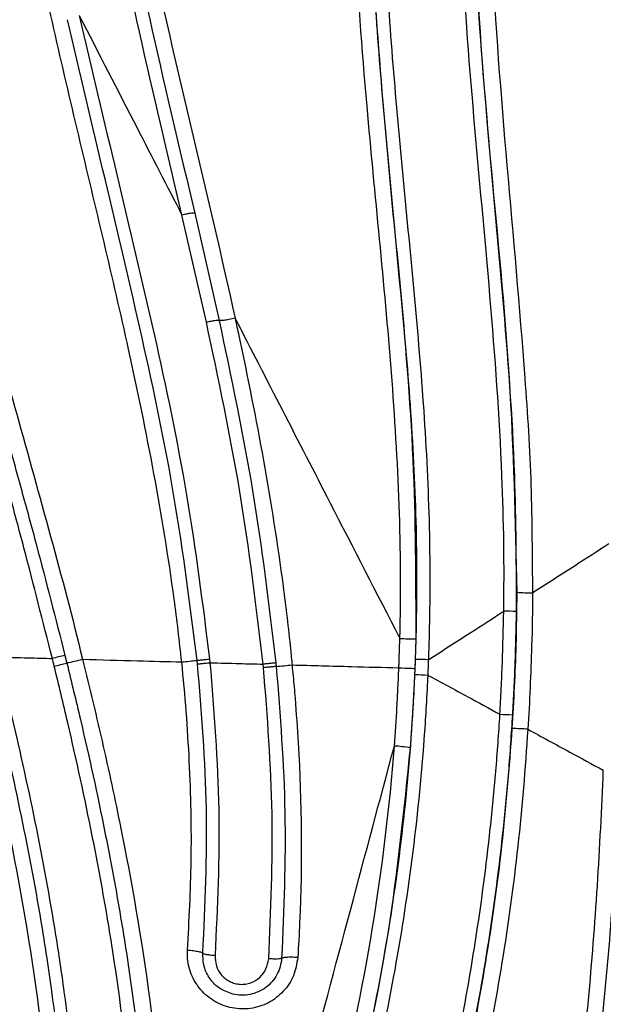
# Model space of a CAD drawing. Units: inches. Extents: x -1243 to 3542, y -540 to 389.
# Drawn here: x 557 to 559, y 9 to 11 of the extents above; entities that cross this region are included whole.
import ezdxf
from ezdxf import colors
from ezdxf.entities.mleader import LeaderData, LeaderLine
from ezdxf.math import Vec2, Vec3

# ---------------------------------------------------------------- set-up
doc = ezdxf.new("R2010")
doc.units = ezdxf.units.IN
doc.header["$MEASUREMENT"] = 0
doc.layers.get('0').update_dxf_attribs({"lineweight": 9})
doc.layers.add('FR VORTEX TEXT', color=73, linetype='Continuous')
doc.styles.add('Vortex annotative', font='arial.ttf')

msp = doc.modelspace()

# ---------------------------------------------------------------- linework, layer by layer
at = {"color": 7, "linetype": 'Continuous', "lineweight": 25}
for p, q in [((557.8551, 10.5711), (557.8074, 10.7804)), ((557.8324, 10.7839), (557.8799, 10.5745)), ((557.9111, 10.5789), (557.9111, 10.5789)), ((557.579, 9.9211), (557.5827, 9.9062)), ((557.8613, 9.9142), (557.862, 9.9069)), ((557.8378, 9.9044), (557.8371, 9.9115)), ((557.9667, 9.8972), (557.966, 9.9041)), ((557.9908, 9.9065), (557.9915, 9.8997))]:
    msp.add_line(p, q, dxfattribs=at)
at = {"color": 7, "linetype": 'Continuous', "lineweight": 25, "flags": 128}
msp.add_lwpolyline([(558.2308, 9.897), (558.2368, 9.8968), (558.2426, 9.8965), (558.2479, 9.8963), (558.2526, 9.8961), (558.2565, 9.896), (558.2594, 9.8959), (558.2613, 9.8958), (558.262, 9.8958)], dxfattribs=at)
at = {"color": 7, "linetype": 'Continuous', "lineweight": 25}
for centre, radius, start, end in [((558.487, 10.3824), 0.339, 265.7163, 270.8056), ((558.4361, 9.6611), 0.3463, 86.0783, 90.0967), ((558.2616, 10.7484), 0.7948, 267.9231, 270.1633), ((557.8786, 8.634), 1.3215, 103.105, 104.1972), ((557.1701, 11.6873), 1.8282, 283.0422, 284.0265), ((558.2082, 7.8639), 2.0503, 87.7569, 88.4586), ((555.0201, 20.1651), 10.5741, 283.88792, 284.02464), ((557.3173, 14.7362), 4.8526, 275.7902, 276.1487), ((557.0018, 20.5082), 10.6546, 275.32978, 275.49665), ((558.4399, 13.569), 3.6893, 267.238, 267.6276), ((558.4697, 10.4212), 0.6161, 266.1282, 268.3991), ((558.4371, 9.1796), 0.5992, 85.6496, 88.5489), ((558.2154, 9.5612), 0.1832, 78.2137, 87.925)]:
    msp.add_arc(centre, radius, start, end, dxfattribs=at)
for points, knots in [([(559.0627, 14.8211), (559.0624, 14.821), (559.0019, 14.7973), (558.8838, 14.7435), (558.7111, 14.6416), (558.5459, 14.5169), (558.3907, 14.3708), (558.2402, 14.197), (558.0997, 13.9943), (557.9731, 13.7633), (557.8688, 13.522), (557.7775, 13.2498), (557.705, 12.9467), (557.6566, 12.6152), (557.6386, 12.2817), (557.6499, 11.9487), (557.6863, 11.6167), (557.7479, 11.2783), (557.8291, 10.934), (557.885, 10.6977), (557.9111, 10.5789), (557.9111, 10.5789)], [0, 0, 0, 0, 0.0002184, 0.0400477, 0.079877, 0.1236991, 0.1676721, 0.2115353, 0.266027, 0.3207921, 0.3756603, 0.4302933, 0.5006646, 0.5710499, 0.6404574, 0.7100889, 0.7797986, 0.8493132, 0.9246571, 0.9999995, 1, 1, 1, 1]), ([(557.8074, 10.7804), (557.7792, 10.8995), (557.723, 11.1376), (557.6474, 11.4949), (557.596, 11.8546), (557.5792, 12.2162), (557.5947, 12.5773), (557.6427, 12.9351), (557.7246, 13.2866), (557.843, 13.6285), (557.9884, 13.9283), (558.1528, 14.1845), (558.3279, 14.3966), (558.5287, 14.5884), (558.6835, 14.6899), (558.7611, 14.7408)], [0, 0, 0, 0, 0.0837035, 0.1673867, 0.2507461, 0.3336755, 0.4168733, 0.5002632, 0.5830737, 0.6660887, 0.7495207, 0.8117802, 0.874343, 0.937095, 1, 1, 1, 1]), ([(558.7743, 14.7174), (558.6978, 14.6671), (558.5449, 14.5665), (558.3467, 14.3767), (558.1735, 14.1667), (558.0107, 13.9128), (557.8665, 13.6154), (557.749, 13.2761), (557.6676, 12.9269), (557.6199, 12.5714), (557.6046, 12.2127), (557.6214, 11.8535), (557.6726, 11.4958), (557.7481, 11.1401), (557.8043, 10.9028), (557.8324, 10.7839)], [0, 0, 0, 0, 0.062582, 0.125076, 0.187452, 0.24959, 0.332944, 0.415955, 0.498806, 0.582258, 0.665516, 0.748483, 0.831919, 0.915853, 1, 1, 1, 1]), ([(558.2328, 9.9542), (558.2328, 9.9542), (558.2351, 10.0409), (558.2337, 10.2144), (558.2122, 10.5614), (558.1717, 10.9316), (558.1424, 11.3271), (558.135, 11.6637), (558.1567, 12.0016), (558.2068, 12.2983), (558.2731, 12.5511), (558.3231, 12.6903), (558.3481, 12.7601)], [0, 0, 0, 0, 0.000001, 0.090884, 0.181801, 0.365159, 0.483314, 0.601412, 0.722101, 0.842739, 0.921179, 1, 1, 1, 1]), ([(558.2633, 9.9135), (558.2634, 9.9171), (558.2637, 9.9242), (558.264, 9.9336), (558.2645, 9.949), (558.2653, 9.9798), (558.2663, 10.0461), (558.2659, 10.1784), (558.2542, 10.4423), (558.2161, 10.8169), (558.1759, 11.265), (558.164, 11.6832), (558.1963, 12.0687), (558.2642, 12.4176), (558.3351, 12.6441), (558.3771, 12.7546), (558.3771, 12.7546)], [0, 0, 0, 0, 0.003682, 0.007364, 0.009819, 0.019637, 0.03927, 0.078498, 0.156762, 0.313146, 0.470059, 0.626809, 0.751117, 0.875762, 0.999999, 1, 1, 1, 1]), ([(558.3764, 12.7548), (558.3764, 12.7548), (558.3504, 12.6864), (558.303, 12.5477), (558.2366, 12.2989), (558.1888, 12.0064), (558.1687, 11.6719), (558.174, 11.3358), (558.1983, 10.996), (558.2323, 10.6527), (558.2631, 10.3043), (558.2636, 10.0704), (558.2639, 9.9537)], [0, 0, 0, 0, 0.000001, 0.078053, 0.156102, 0.274557, 0.39348, 0.512759, 0.631704, 0.754569, 0.877431, 1, 1, 1, 1]), ([(558.3998, 12.7504), (558.3619, 12.6392), (558.2861, 12.4165), (558.2211, 12.0692), (558.1885, 11.686), (558.2007, 11.2692), (558.241, 10.8211), (558.2792, 10.4456), (558.291, 10.1801), (558.2915, 10.0466), (558.2904, 9.9797), (558.2896, 9.9486), (558.2891, 9.933), (558.2888, 9.9235), (558.2885, 9.9163), (558.2884, 9.9127), (558.2884, 9.9127)], [0, 0, 0, 0, 0.1235136, 0.2474335, 0.3710198, 0.5276311, 0.6844058, 0.8416124, 0.9206248, 0.9602786, 0.9801316, 0.9900622, 0.9925456, 0.9962715, 0.9999992, 1, 1, 1, 1]), ([(558.4355, 10.0073), (558.4355, 10.0073), (558.437, 10.0955), (558.4337, 10.3012), (558.41, 10.6229), (558.3763, 10.9719), (558.3493, 11.3216), (558.3452, 11.6729), (558.3728, 12.0231), (558.4365, 12.3663), (558.5137, 12.5842), (558.552, 12.6919)], [0, 0, 0, 0, 0.000001, 0.096625, 0.225412, 0.354304, 0.483133, 0.613159, 0.743363, 0.873064, 1, 1, 1, 1]), ([(558.4617, 10.0444), (558.4585, 10.1838), (558.4523, 10.463), (558.4091, 10.8787), (558.3767, 11.2938), (558.3695, 11.6817), (558.4028, 12.0398), (558.469, 12.3646), (558.537, 12.5752), (558.5771, 12.6779), (558.5771, 12.6779)], [0, 0, 0, 0, 0.155903, 0.312076, 0.468624, 0.625021, 0.749925, 0.875167, 0.999999, 1, 1, 1, 1]), ([(558.576, 12.6783), (558.576, 12.6783), (558.5348, 12.5728), (558.4628, 12.3548), (558.3975, 12.0153), (558.3706, 11.6677), (558.3745, 11.3186), (558.4012, 10.9703), (558.434, 10.6219), (558.459, 10.3004), (558.4596, 10.0948), (558.4598, 10.0065)], [0, 0, 0, 0, 0.000001, 0.126457, 0.255754, 0.385554, 0.515176, 0.644359, 0.773604, 0.902747, 1, 1, 1, 1]), ([(558.6071, 12.6608), (558.5794, 12.5849), (558.5241, 12.4331), (558.4649, 12.1956), (558.4255, 11.9519), (558.4021, 11.6495), (558.4078, 11.2907), (558.4409, 10.8777), (558.4728, 10.5317), (558.4908, 10.2533), (558.4909, 10.1135), (558.4917, 10.0435), (558.4917, 10.0435)], [0, 0, 0, 0, 0.092015, 0.184021, 0.278633, 0.373268, 0.529197, 0.686, 0.842806, 0.921329, 0.999999, 1, 1, 1, 1]), ([(557.5545, 9.9152), (557.5545, 9.9152), (557.5358, 9.987), (557.5089, 10.0957), (557.4697, 10.2397), (557.4299, 10.3842), (557.3791, 10.5642), (557.2983, 10.8513), (557.231, 11.1027), (557.1652, 11.3798), (557.1169, 11.6102), (557.0724, 11.8838), (557.0574, 12.0611), (557.0507, 12.1396)], [0, 0, 0, 0, 0.000001, 0.096616, 0.14558, 0.194521, 0.292298, 0.390026, 0.585421, 0.634243, 0.765078, 0.895883, 1, 1, 1, 1]), ([(557.0766, 12.138), (557.0832, 12.0599), (557.0981, 11.8836), (557.1422, 11.6113), (557.1902, 11.3818), (557.2557, 11.1057), (557.3229, 10.855), (557.4035, 10.5686), (557.4542, 10.389), (557.494, 10.2447), (557.5332, 10.1011), (557.5607, 9.9929), (557.579, 9.9211)], [0, 0, 0, 0, 0.103839, 0.234474, 0.365141, 0.413953, 0.609456, 0.707315, 0.805264, 0.854272, 0.903313, 1, 1, 1, 1]), ([(557.1092, 12.1361), (557.1199, 12.0205), (557.1412, 11.7892), (557.2065, 11.4463), (557.2979, 11.06), (557.4177, 10.6309), (557.5296, 10.2337), (557.5942, 9.9939), (557.6132, 9.9136), (557.6132, 9.9136)], [0, 0, 0, 0, 0.153344, 0.306953, 0.460508, 0.676562, 0.89255, 0.999999, 1, 1, 1, 1]), ([(557.8069, 9.9084), (557.8069, 9.9084), (557.8026, 9.9493), (557.7878, 10.0724), (557.7544, 10.2764), (557.6918, 10.5783), (557.605, 10.9357), (557.5407, 11.2128), (557.5129, 11.3522), (557.5129, 11.3522)], [0, 0, 0, 0, 0.000002, 0.083297, 0.25076, 0.418736, 0.709282, 0.999998, 1, 1, 1, 1]), ([(557.6069, 11.1697), (557.6312, 11.0663), (557.6799, 10.8594), (557.7544, 10.5485), (557.8207, 10.2342), (557.8478, 10.0209), (557.8613, 9.9142)], [0, 0, 0, 0, 0.249666, 0.499462, 0.749417, 1, 1, 1, 1]), ([(557.6069, 11.1697), (557.6445, 11.0966), (557.7113, 10.967), (557.7782, 10.8371), (557.8074, 10.7804)], [0, 0, 0, 0, 0.563814, 1, 1, 1, 1]), ([(557.8371, 9.9115), (557.8236, 10.0173), (557.7967, 10.2289), (557.7309, 10.5414), (557.6569, 10.8515), (557.6085, 11.0581), (557.5842, 11.1616)], [0, 0, 0, 0, 0.249307, 0.498995, 0.749235, 1, 1, 1, 1]), ([(557.8324, 10.7839), (557.8316, 10.7841), (557.8299, 10.7844), (557.8243, 10.7838), (557.8163, 10.7824), (557.8105, 10.7811), (557.8074, 10.7804)], [0, 0, 0, 0, 0.268341, 0.5, 0.731659, 1, 1, 1, 1]), ([(557.8799, 10.5745), (557.8791, 10.5746), (557.8775, 10.5749), (557.8719, 10.5743), (557.864, 10.573), (557.8582, 10.5718), (557.8551, 10.5711)], [0, 0, 0, 0, 0.268112, 0.5, 0.731888, 1, 1, 1, 1]), ([(557.966, 9.9041), (557.9525, 10.0165), (557.9255, 10.2409), (557.8785, 10.4611), (557.8551, 10.5711)], [0, 0, 0, 0, 0.500562, 1, 1, 1, 1]), ([(557.9111, 10.5789), (557.9071, 10.578), (557.899, 10.5764), (557.8886, 10.5747), (557.8822, 10.5742), (557.8805, 10.5744), (557.8799, 10.5745)], [0, 0, 0, 0, 0.280732, 0.561493, 0.842254, 1, 1, 1, 1]), ([(557.8799, 10.5745), (557.9033, 10.4643), (557.9501, 10.2437), (557.9772, 10.019), (557.9908, 9.9065)], [0, 0, 0, 0, 0.499471, 1, 1, 1, 1]), ([(557.9111, 10.5789), (557.9136, 10.5675), (557.9334, 10.4755), (557.968, 10.3019), (558.0005, 10.0976), (558.0162, 9.9641), (558.0214, 9.9128), (558.0223, 9.9026), (558.0223, 9.9026)], [0, 0, 0, 0, 0.050892, 0.413014, 0.775032, 0.955253, 0.999997, 1, 1, 1, 1]), ([(557.9111, 10.5789), (557.9728, 10.4592), (558.0798, 10.2514), (558.1872, 10.0427), (558.2328, 9.9542)], [0, 0, 0, 0, 0.575631, 1, 1, 1, 1]), ([(558.4917, 10.0435), (558.5194, 10.0613), (558.5692, 10.0933), (558.6189, 10.1253), (558.641, 10.1395)], [0, 0, 0, 0, 0.555835, 1, 1, 1, 1]), ([(558.4523, 9.7785), (558.4538, 9.8056), (558.457, 9.8596), (558.4604, 9.9483), (558.4612, 10.0099), (558.4617, 10.0444)], [0, 0, 0, 0, 0.305396, 0.610632, 1, 1, 1, 1]), ([(558.4917, 10.0435), (558.4917, 10.0435), (558.4919, 10.0088), (558.4905, 9.9471), (558.4871, 9.8582), (558.4846, 9.8041), (558.4825, 9.777), (558.4825, 9.777)], [0, 0, 0, 0, 0.0000088, 0.3899336, 0.6947537, 0.9999912, 1, 1, 1, 1]), ([(558.2884, 9.9127), (558.3156, 9.9302), (558.3647, 9.9617), (558.4137, 9.9933), (558.4355, 10.0073)], [0, 0, 0, 0, 0.554753, 1, 1, 1, 1]), ([(558.4281, 9.8065), (558.4281, 9.8065), (558.429, 9.8232), (558.4308, 9.8567), (558.4337, 9.9236), (558.4348, 9.9739), (558.4355, 10.0073), (558.4355, 10.0073)], [0, 0, 0, 0, 0.000012, 0.250001, 0.500256, 0.999988, 1, 1, 1, 1]), ([(558.4598, 10.0065), (558.4591, 9.973), (558.4581, 9.9226), (558.4552, 9.8556), (558.4534, 9.8221), (558.4525, 9.8054)], [0, 0, 0, 0, 0.500227, 0.750113, 1, 1, 1, 1]), ([(558.2308, 9.897), (558.2308, 9.897), (558.2308, 9.8982), (558.2309, 9.9006), (558.2311, 9.9041), (558.2313, 9.9089), (558.2315, 9.9148), (558.2318, 9.9244), (558.2323, 9.9375), (558.2326, 9.9482), (558.2328, 9.9542), (558.2328, 9.9542)], [0, 0, 0, 0, 0.000041, 0.061903, 0.124169, 0.186568, 0.3115, 0.436519, 0.686721, 0.999959, 1, 1, 1, 1]), ([(558.2639, 9.9537), (558.2637, 9.9476), (558.2634, 9.9368), (558.263, 9.9235), (558.2627, 9.9139), (558.2624, 9.9078), (558.2623, 9.903), (558.2621, 9.8994), (558.262, 9.897), (558.262, 9.8958)], [0, 0, 0, 0, 0.312535, 0.562521, 0.687515, 0.812509, 0.875006, 0.937503, 1, 1, 1, 1]), ([(557.5445, 8.5149), (557.5518, 8.6296), (557.5665, 8.8606), (557.5357, 9.2126), (557.4864, 9.5067), (557.435, 9.7427), (557.4061, 9.8607), (557.391, 9.9195), (557.391, 9.9195)], [0, 0, 0, 0, 0.245453, 0.494484, 0.746647, 0.873238, 0.999998, 1, 1, 1, 1]), ([(557.447, 9.918), (557.447, 9.918), (557.4554, 9.8844), (557.4814, 9.7774), (557.5218, 9.5966), (557.5556, 9.4125), (557.5848, 9.2167), (557.6062, 9.0089), (557.6158, 8.7525), (557.6031, 8.5832), (557.5968, 8.4986)], [0, 0, 0, 0, 0.000002, 0.071509, 0.227574, 0.383154, 0.460866, 0.640562, 0.820481, 1, 1, 1, 1]), ([(557.447, 9.918), (557.467, 9.9175), (557.5028, 9.9165), (557.5387, 9.9156), (557.5545, 9.9152)], [0, 0, 0, 0, 0.558182, 1, 1, 1, 1]), ([(557.5582, 9.9001), (557.5569, 9.9051), (557.5557, 9.9102), (557.5545, 9.9152), (557.5545, 9.9152)], [0, 0, 0, 0, 0.999847, 1, 1, 1, 1]), ([(557.6132, 9.9136), (557.6132, 9.9136), (557.6274, 9.8571), (557.6545, 9.7435), (557.7035, 9.5149), (557.7523, 9.2269), (557.7775, 8.9303), (557.7794, 8.6853), (557.7698, 8.557), (557.765, 8.4928)], [0, 0, 0, 0, 0.000002, 0.120282, 0.240959, 0.484362, 0.727669, 0.863841, 1, 1, 1, 1]), ([(557.6132, 9.9136), (557.6491, 9.9126), (557.7137, 9.9109), (557.7783, 9.9092), (557.8069, 9.9084)], [0, 0, 0, 0, 0.556848, 1, 1, 1, 1]), ([(557.8371, 9.9115), (557.8378, 9.9116), (557.8387, 9.9118), (557.8419, 9.9121), (557.8446, 9.9124), (557.848, 9.9128), (557.8535, 9.9134), (557.8581, 9.9138), (557.8613, 9.9142)], [0, 0, 0, 0, 0.267748, 0.386336, 0.5, 0.613664, 0.732252, 1, 1, 1, 1]), ([(558.2621, 9.884), (558.2622, 9.8859), (558.2624, 9.8889), (558.2625, 9.8932), (558.2627, 9.8963), (558.2628, 9.8994), (558.2629, 9.9024), (558.2631, 9.9074), (558.2632, 9.9111), (558.2633, 9.9135)], [0, 0, 0, 0, 0.187508, 0.312507, 0.437505, 0.500005, 0.625003, 0.750002, 1, 1, 1, 1]), ([(557.5736, 8.5059), (557.5798, 8.5897), (557.5923, 8.7574), (557.5826, 9.0114), (557.5612, 9.2173), (557.5321, 9.4114), (557.4982, 9.5939), (557.4583, 9.773), (557.432, 9.8788), (557.4238, 9.912)], [0, 0, 0, 0, 0.179503, 0.35941, 0.539092, 0.616892, 0.772673, 0.928706, 1, 1, 1, 1]), ([(557.7075, 8.4884), (557.7124, 8.5534), (557.7227, 8.6915), (557.7196, 8.9047), (557.7029, 9.1265), (557.6784, 9.3113), (557.6536, 9.4586), (557.6257, 9.6059), (557.5936, 9.7532), (557.567, 9.8633), (557.5582, 9.9001)], [0, 0, 0, 0, 0.138634, 0.294871, 0.451447, 0.608044, 0.686231, 0.764459, 0.921351, 1, 1, 1, 1]), ([(557.5827, 9.9062), (557.5916, 9.8696), (557.6183, 9.7597), (557.6504, 9.6127), (557.6785, 9.4654), (557.7035, 9.3176), (557.7282, 9.1322), (557.7451, 8.9093), (557.7483, 8.6948), (557.7379, 8.5558), (557.7331, 8.4904)], [0, 0, 0, 0, 0.078078, 0.234301, 0.312401, 0.390533, 0.547316, 0.704078, 0.860801, 1, 1, 1, 1]), ([(557.8183, 9.3463), (557.8214, 9.4043), (557.8278, 9.5266), (557.8242, 9.682), (557.8162, 9.8114), (557.8103, 9.8761), (557.8069, 9.9084), (557.8069, 9.9084)], [0, 0, 0, 0, 0.3109644, 0.6552788, 0.8277591, 0.9999958, 1, 1, 1, 1]), ([(557.8378, 9.9044), (557.8385, 9.9045), (557.8395, 9.9046), (557.8426, 9.9049), (557.8454, 9.9052), (557.8488, 9.9056), (557.8542, 9.9061), (557.8589, 9.9066), (557.862, 9.9069)], [0, 0, 0, 0, 0.2677485, 0.3863361, 0.5, 0.6136639, 0.7322515, 1, 1, 1, 1]), ([(557.8482, 9.3405), (557.8525, 9.4342), (557.8611, 9.6216), (557.8456, 9.8101), (557.8378, 9.9044)], [0, 0, 0, 0, 0.499678, 1, 1, 1, 1]), ([(557.862, 9.9069), (557.8814, 9.9064), (557.9161, 9.9055), (557.9507, 9.9045), (557.966, 9.9041)], [0, 0, 0, 0, 0.558369, 1, 1, 1, 1]), ([(557.862, 9.9069), (557.8698, 9.8113), (557.8854, 9.6204), (557.8765, 9.4306), (557.872, 9.3359)], [0, 0, 0, 0, 0.500888, 1, 1, 1, 1]), ([(557.9908, 9.9065), (557.99, 9.9064), (557.989, 9.9063), (557.9857, 9.906), (557.9828, 9.9058), (557.9794, 9.9054), (557.9738, 9.9049), (557.9692, 9.9044), (557.966, 9.9041)], [0, 0, 0, 0, 0.26775, 0.386337, 0.5, 0.613663, 0.73225, 1, 1, 1, 1]), ([(557.9915, 9.8997), (557.9907, 9.8996), (557.9896, 9.8995), (557.9864, 9.8992), (557.9835, 9.8989), (557.9801, 9.8985), (557.9745, 9.898), (557.9699, 9.8975), (557.9667, 9.8972)], [0, 0, 0, 0, 0.26775, 0.386337, 0.5, 0.613663, 0.73225, 1, 1, 1, 1]), ([(557.9768, 9.3293), (557.9808, 9.4235), (557.9889, 9.6123), (557.9741, 9.8022), (557.9667, 9.8972)], [0, 0, 0, 0, 0.499105, 1, 1, 1, 1]), ([(557.9915, 9.8997), (557.999, 9.8045), (558.014, 9.6143), (558.006, 9.425), (558.002, 9.3304)], [0, 0, 0, 0, 0.500119, 1, 1, 1, 1]), ([(558.0223, 9.9026), (558.0223, 9.9026), (558.0238, 9.8882), (558.0258, 9.8665), (558.03, 9.8157), (558.0407, 9.6626), (558.0428, 9.4933), (558.0348, 9.3544), (558.0335, 9.3316)], [0, 0, 0, 0, 0.0000041, 0.0758397, 0.1139015, 0.26649, 0.8795452, 1, 1, 1, 1]), ([(558.0223, 9.9026), (558.061, 9.9016), (558.1305, 9.8997), (558.2, 9.8978), (558.2308, 9.897)], [0, 0, 0, 0, 0.556848, 1, 1, 1, 1]), ([(558.222, 9.7443), (558.222, 9.7443), (558.224, 9.7697), (558.2265, 9.8079), (558.2288, 9.8525), (558.2298, 9.8732), (558.2302, 9.8827), (558.2304, 9.8875), (558.2306, 9.8915), (558.2307, 9.8946), (558.2308, 9.8962), (558.2308, 9.897), (558.2308, 9.897)], [0, 0, 0, 0, 0.0000154, 0.5002504, 0.750353, 0.8753554, 0.9065919, 0.937808, 0.9689736, 0.9845071, 0.9999846, 1, 1, 1, 1]), ([(558.262, 9.8958), (558.2619, 9.8949), (558.2619, 9.8933), (558.2617, 9.8901), (558.2616, 9.886), (558.2614, 9.8812), (558.2609, 9.8715), (558.2599, 9.8504), (558.2575, 9.8051), (558.2547, 9.7664), (558.2528, 9.7406)], [0, 0, 0, 0, 0.015634, 0.031267, 0.062534, 0.0938, 0.125067, 0.250126, 0.500199, 1, 1, 1, 1]), ([(558.2884, 9.9127), (558.2884, 9.9127), (558.2883, 9.9102), (558.2882, 9.9065), (558.288, 9.9015), (558.2879, 9.8984), (558.2877, 9.8953), (558.2876, 9.8922), (558.2874, 9.8879), (558.2873, 9.8848), (558.2872, 9.8829), (558.2872, 9.8829)], [0, 0, 0, 0, 0.000079, 0.249813, 0.374712, 0.499629, 0.562122, 0.687148, 0.812228, 0.999921, 1, 1, 1, 1]), ([(557.7134, 7.9403), (557.7752, 8.0632), (557.8989, 8.3092), (558.0464, 8.6979), (558.1443, 9.0399), (558.2032, 9.3282), (558.2375, 9.5576), (558.2537, 9.7315), (558.2597, 9.8332), (558.2612, 9.8622), (558.2617, 9.8743), (558.262, 9.8816), (558.2621, 9.884)], [0, 0, 0, 0, 0.205516, 0.411334, 0.616602, 0.729279, 0.841941, 0.954363, 0.982448, 0.989469, 0.99649, 1, 1, 1, 1]), ([(558.2872, 9.8829), (558.2872, 9.8829), (558.2871, 9.8804), (558.2868, 9.8731), (558.2862, 9.8608), (558.2846, 9.8314), (558.2785, 9.7285), (558.262, 9.5527), (558.2272, 9.3209), (558.1677, 9.0302), (558.0695, 8.6853), (557.9194, 8.2948), (557.7988, 8.0448), (557.7339, 7.9225), (557.7339, 7.9225)], [0, 0, 0, 0, 0.000001, 0.003532, 0.010592, 0.017649, 0.045861, 0.158664, 0.271486, 0.384323, 0.589285, 0.794794, 0.999999, 1, 1, 1, 1]), ([(558.2872, 9.8829), (558.3133, 9.8687), (558.3603, 9.8433), (558.4072, 9.8178), (558.4281, 9.8065)], [0, 0, 0, 0, 0.555487, 1, 1, 1, 1]), ([(557.5726, 7.3206), (557.5726, 7.3206), (557.6588, 7.4536), (557.8212, 7.7256), (558.0219, 8.1334), (558.1806, 8.5384), (558.3012, 8.9416), (558.3728, 9.2926), (558.4062, 9.547), (558.4204, 9.6948), (558.426, 9.7692), (558.4281, 9.8065), (558.4281, 9.8065)], [0, 0, 0, 0, 0.000001, 0.180927, 0.36181, 0.517983, 0.674109, 0.835651, 0.917549, 0.958736, 0.999999, 1, 1, 1, 1]), ([(558.4525, 9.8054), (558.45, 9.7682), (558.4452, 9.6938), (558.4311, 9.546), (558.3979, 9.2913), (558.3262, 8.9396), (558.2054, 8.5352), (558.0457, 8.1291), (557.846, 7.7188), (557.6788, 7.4485), (557.5952, 7.3133)], [0, 0, 0, 0, 0.041108, 0.082156, 0.163911, 0.325365, 0.481567, 0.637817, 0.818886, 1, 1, 1, 1]), ([(557.5021, 7.171), (557.5851, 7.2973), (557.7513, 7.5503), (557.9645, 7.9509), (558.1367, 8.3443), (558.268, 8.728), (558.3505, 9.0479), (558.4022, 9.323), (558.4343, 9.5496), (558.4463, 9.7023), (558.4523, 9.7785)], [0, 0, 0, 0, 0.163233, 0.32665, 0.489758, 0.624866, 0.759935, 0.840015, 0.920083, 1, 1, 1, 1]), ([(558.4825, 9.777), (558.4825, 9.777), (558.4776, 9.7008), (558.4649, 9.5482), (558.4339, 9.3214), (558.3815, 9.0456), (558.2991, 8.7247), (558.1672, 8.3396), (557.9946, 7.9443), (557.7789, 7.5428), (557.6157, 7.2864), (557.5298, 7.161), (557.5298, 7.161)], [0, 0, 0, 0, 0.000001, 0.079559, 0.159494, 0.239448, 0.37454, 0.509671, 0.672968, 0.836574, 0.999999, 1, 1, 1, 1]), ([(558.4825, 9.777), (558.5099, 9.7622), (558.559, 9.7355), (558.6081, 9.7089), (558.6299, 9.6971)], [0, 0, 0, 0, 0.556177, 1, 1, 1, 1]), ([(557.8116, 8.2123), (557.8116, 8.2123), (557.8524, 8.3003), (557.9294, 8.4794), (558.0286, 8.7554), (558.1154, 9.0572), (558.1841, 9.3864), (558.2129, 9.6242), (558.222, 9.7443), (558.222, 9.7443)], [0, 0, 0, 0, 0.0000015, 0.1850591, 0.3708269, 0.5557214, 0.7766933, 0.9999985, 1, 1, 1, 1]), ([(557.8116, 8.2123), (557.8508, 8.3589), (557.9289, 8.6503), (558.0374, 9.0552), (558.135, 9.4194), (558.1936, 9.6381), (558.222, 9.7443)], [0, 0, 0, 0, 0.290661, 0.577721, 0.7948, 1, 1, 1, 1]), ([(558.2528, 9.7406), (558.2405, 9.6206), (558.2158, 9.3794), (558.1448, 9.0462), (558.0569, 8.7404), (557.9577, 8.4614), (557.8779, 8.2819), (557.838, 8.192)], [0, 0, 0, 0, 0.2213096, 0.4451932, 0.6299826, 0.8146155, 1, 1, 1, 1]), ([(557.7034, 7.1809), (557.7739, 7.2611), (557.915, 7.4218), (558.0993, 7.6842), (558.2597, 7.9617), (558.385, 8.2446), (558.4766, 8.5288), (558.5531, 8.8587), (558.5968, 9.1745), (558.6191, 9.4717), (558.627, 9.6218), (558.6299, 9.6971), (558.6299, 9.6971)], [0, 0, 0, 0, 0.11744, 0.23537, 0.353124, 0.470324, 0.575061, 0.679821, 0.839152, 0.919428, 0.999999, 1, 1, 1, 1]), ([(557.7247, 7.1545), (557.7801, 7.2167), (557.8908, 7.3411), (558.0495, 7.5506), (558.1989, 7.7832), (558.3326, 8.0407), (558.4192, 8.2542), (558.4838, 8.4502), (558.5323, 8.6265), (558.5777, 8.8421), (558.6119, 9.0607), (558.6364, 9.2818), (558.6517, 9.4847), (558.658, 9.6138), (558.6606, 9.6681)], [0, 0, 0, 0, 0.091578, 0.183142, 0.289493, 0.396045, 0.502357, 0.542177, 0.622076, 0.701983, 0.781821, 0.861742, 0.94177, 1, 1, 1, 1]), ([(558.6863, 9.6665), (558.6863, 9.6665), (558.6838, 9.6117), (558.6769, 9.4818), (558.6612, 9.2772), (558.6359, 9.0545), (558.6014, 8.8341), (558.5555, 8.6167), (558.5066, 8.439), (558.4413, 8.2414), (558.354, 8.0261), (558.2193, 7.7664), (558.0687, 7.5321), (557.9089, 7.3211), (557.7975, 7.196), (557.7418, 7.1335)], [0, 0, 0, 0, 0.000001, 0.058218, 0.138204, 0.218168, 0.298012, 0.377972, 0.457923, 0.497783, 0.604149, 0.710753, 0.817157, 0.908572, 1, 1, 1, 1]), ([(557.8314, 7.0473), (557.8742, 7.0958), (557.9794, 7.2149), (558.133, 7.4157), (558.2876, 7.6519), (558.4213, 7.901), (558.5246, 8.1421), (558.6021, 8.3711), (558.6787, 8.656), (558.7301, 8.9489), (558.7633, 9.2466), (558.7782, 9.4342), (558.7844, 9.5471), (558.7865, 9.5847)], [0, 0, 0, 0, 0.070437, 0.173057, 0.275659, 0.378454, 0.481244, 0.560998, 0.640758, 0.800268, 0.880154, 0.96006, 1, 1, 1, 1]), ([(558.8099, 9.5843), (558.8079, 9.5468), (558.8019, 9.434), (558.7875, 9.2465), (558.7549, 8.9482), (558.7032, 8.6545), (558.6264, 8.3683), (558.5485, 8.138), (558.4445, 7.8955), (558.31, 7.6449), (558.1545, 7.4073), (558, 7.2052), (557.8943, 7.0854), (557.8512, 7.0366)], [0, 0, 0, 0, 0.039677, 0.119231, 0.198762, 0.358122, 0.437968, 0.517809, 0.620816, 0.723829, 0.826629, 0.929449, 1, 1, 1, 1]), ([(558.839, 9.5837), (558.839, 9.5837), (558.8373, 9.5482), (558.8301, 9.4113), (558.8109, 9.1667), (558.77, 8.8522), (558.7048, 8.537), (558.615, 8.2304), (558.4908, 7.919), (558.3238, 7.6092), (558.1172, 7.3034), (557.9563, 7.1165), (557.876, 7.0232)], [0, 0, 0, 0, 0.000001, 0.037355, 0.144003, 0.2581, 0.372658, 0.487151, 0.601157, 0.733909, 0.867075, 1, 1, 1, 1]), ([(558.0335, 9.3316), (558.0315, 9.3196), (558.0275, 9.2954), (558.0066, 9.2643), (557.9772, 9.2417), (557.9419, 9.2304), (557.905, 9.2313), (557.8707, 9.2442), (557.8427, 9.2675), (557.8238, 9.2986), (557.8176, 9.3264), (557.8182, 9.3424), (557.8183, 9.3463)], [0, 0, 0, 0, 0.108416, 0.216897, 0.32545, 0.433346, 0.54013, 0.645962, 0.75153, 0.857638, 0.964758, 1, 1, 1, 1]), ([(557.8183, 9.3463), (557.8223, 9.346), (557.8302, 9.3452), (557.8401, 9.3436), (557.8462, 9.3419), (557.8476, 9.3409), (557.8482, 9.3405)], [0, 0, 0, 0, 0.274024, 0.548049, 0.822073, 1, 1, 1, 1]), ([(557.8482, 9.3405), (557.8488, 9.34), (557.85, 9.3392), (557.8552, 9.3378), (557.863, 9.3367), (557.8689, 9.3362), (557.872, 9.3359)], [0, 0, 0, 0, 0.268091, 0.5, 0.731909, 1, 1, 1, 1]), ([(557.9065, 9.2602), (557.8979, 9.2633), (557.8807, 9.2695), (557.8613, 9.2892), (557.849, 9.3137), (557.8484, 9.3316), (557.8482, 9.3405)], [0, 0, 0, 0, 0.2514555, 0.5031221, 0.7516636, 1, 1, 1, 1]), ([(557.872, 9.3359), (557.8723, 9.329), (557.8729, 9.3151), (557.882, 9.2996), (557.892, 9.29), (557.9009, 9.2845), (557.9107, 9.2808), (557.921, 9.2791), (557.9314, 9.2795), (557.9449, 9.2829), (557.96, 9.2919), (557.973, 9.3088), (557.9755, 9.3224), (557.9768, 9.3293)], [0, 0, 0, 0, 0.125216, 0.250056, 0.313001, 0.375654, 0.438087, 0.500367, 0.562711, 0.62528, 0.750012, 0.874899, 1, 1, 1, 1]), ([(558.002, 9.3304), (558.0013, 9.3248), (557.9998, 9.3137), (557.9932, 9.2982), (557.9838, 9.2843), (557.9714, 9.2728), (557.9567, 9.2642), (557.9405, 9.259), (557.9234, 9.2571), (557.9121, 9.2592), (557.9065, 9.2602)], [0, 0, 0, 0, 0.124338, 0.248713, 0.373057, 0.497504, 0.62271, 0.748404, 0.874133, 1, 1, 1, 1]), ([(558.002, 9.3304), (558.0012, 9.33), (557.9996, 9.3293), (557.9939, 9.3287), (557.9859, 9.3287), (557.98, 9.3291), (557.9768, 9.3293)], [0, 0, 0, 0, 0.268105, 0.5, 0.731895, 1, 1, 1, 1]), ([(558.0335, 9.3316), (558.0294, 9.3319), (558.0212, 9.3323), (558.0106, 9.332), (558.0043, 9.3313), (558.0026, 9.3306), (558.002, 9.3304)], [0, 0, 0, 0, 0.282287, 0.564575, 0.846862, 1, 1, 1, 1])]:
    msp.add_open_spline(points, degree=3, knots=knots, dxfattribs=at)

# ---------------------------------------------------------------- leaders
at = {"layer": 'FR VORTEX TEXT'}
ml = msp.add_multileader_mtext('Standard', dxfattribs=at)
ml.set_content("\\A1;ÉTAPE 4:\\PLA NOURRICE DU ALTO EST ASSEMBLÉ SUR L'ANCRAGE SAFESWAP EN UTILSANT LA QUINCAILLERIE FOURNIE AVEC LE SAFESWAP.\\PLA CONFIGURATION DE LA NOURRICE PEUT VARIER\\PSELON LE NOMBRE DE SORTIE D'EAU UTILISE PAR\\P\\pq*;CHAQUE PRODUIT ALTO.", color=256, style='Vortex annotative')
ml.set_leader_properties()
ml.build(insert=Vec2(0, 0))
ml.multileader.update_dxf_attribs({"text_left_attachment_type": 5, "text_right_attachment_type": 5, "dogleg_length": 0, "arrow_head_size": 2.0625, "scale": 22})
ctx = ml.context
ctx.base_point, ctx.scale, ctx.char_height, ctx.arrow_head_size, ctx.landing_gap_size, ctx.plane_origin = Vec3(439.3755, -8.5977), 22, 2.2098214, 2.0625, 0.9167, Vec3(520.5982, 428.1412)
ctx.left_attachment, ctx.right_attachment = 5, 5
notes = []
notes.append((ctx, [(0, (1, 1, 0), (439.3755, -8.5977), (1, 0), 0, [(0, [(408.2133, -53.0043)], 0, [])])]))
ctx.mtext.insert, ctx.mtext.width, ctx.mtext.defined_height, ctx.mtext.flow_direction = Vec3(440.2922, 17.4622), 87.628609, 20.4001, 5
for ctx, leaders in notes:
    for number, flags, end, landing, length, lines in leaders:
        leader = LeaderData()
        leader.index, (leader.has_last_leader_line, leader.has_dogleg_vector, leader.attachment_direction) = number, flags
        leader.last_leader_point, leader.dogleg_vector, leader.dogleg_length = Vec3(end), Vec3(landing), length
        for number, points, colour, breaks in lines:
            line = LeaderLine()
            line.index, line.vertices, line.color, line.breaks = number, Vec3.list(points), colors.encode_raw_color(colour), breaks
            leader.lines.append(line)
        ctx.leaders.append(leader)

doc.saveas('drawing.dxf')
